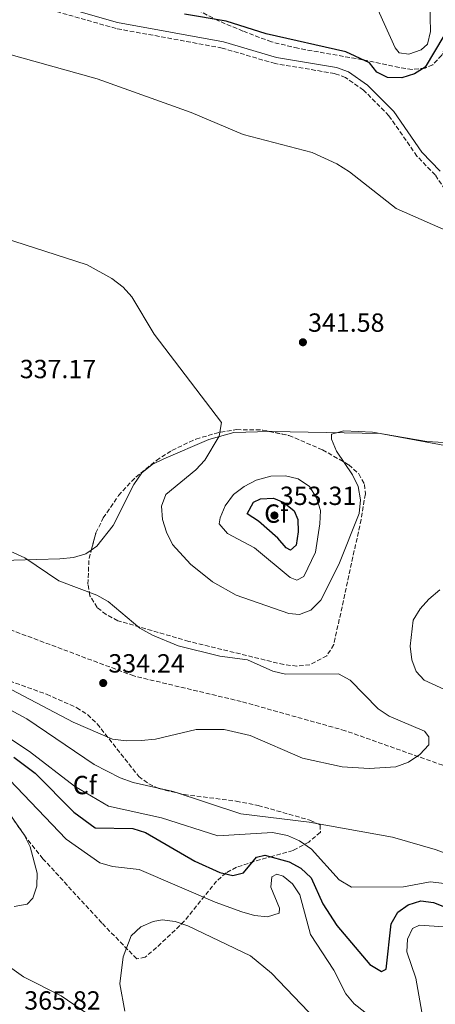
# Model space of a CAD drawing. Units: metres. Extents: x 611635 to 615108, y 4680744 to 4683111.
# Drawn here: x 612018 to 612177, y 4681588 to 4681964 of the extents above; entities that cross this region are included whole.
import ezdxf
from ezdxf.enums import TextEntityAlignment as Align

# ---------------------------------------------------------------- set-up
doc = ezdxf.new("R2010")
doc.units = ezdxf.units.M
doc.header["$MEASUREMENT"] = 0
doc.linetypes.add('DGN Style 3', pattern=[2.435890702152634, 1.739921930109024, -0.6959687720436097])
for name, color, linetype, lineweight in [('Camino', 7, 'DGN Style 3', 0), ('Cota de punto acotado terreno', 7, 'Continuous', 0), ('Curva de nivel directora', 30, 'Continuous', 30), ('Curva de nivel intermedia', 30, 'Continuous', 0), ('Etiqueta de zona arbolada', 92, 'Continuous', 0), ('Línea de cambio de uso (parcela vista)', 92, 'Continuous', 0), ('Margen derecho', 7, 'Continuous', 0), ('Punto acotado terreno (símbolo)', 7, 'Continuous', 0), ('Vaguada', 142, 'DGN Style 3', 13), ('Zona arbolada', 92, 'DGN Style 3', 0)]:
    doc.layers.add(name, color=color, linetype=linetype, lineweight=lineweight)
doc.styles.add('Style-Arial', font='arial.ttf')

# ---------------------------------------------------------------- blocks, each defined once
blk = doc.blocks.new('5PATER')
at = {"layer": 'Punto acotado terreno (símbolo)', "linetype": 'Continuous', "lineweight": 0}
h = blk.add_hatch(color=51, dxfattribs=at)
edge = h.paths.add_edge_path()
edge.add_ellipse((0, 0), major_axis=(-0.1095731443231308, -0.1110710700762829), ratio=0.9994222409660317, start_angle=0, end_angle=360)

msp = doc.modelspace()

# ---------------------------------------------------------------- linework, layer by layer
at = {"layer": 'Camino', "color": 7, "linetype": 'DGN Style 3', "lineweight": 0}
msp.add_polyline3d([(612188.6900000012, 4681887.160000003, 345.800000000003), (612176.7100000005, 4681904.820000002, 346.6399999999995), (612169.7399999968, 4681911.99, 346.6399999999995), (612159.0500000004, 4681927.450000001, 347.2899999999936), (612149.3500000021, 4681937.230000002, 348.1000000000058), (612142.4899999977, 4681942.000000002, 348.4700000000011), (612138.3599999994, 4681943.54, 348.570000000007), (612115.6200000008, 4681947.320000002, 348.1999999999971), (612095.4100000004, 4681953.250000002, 348.2500000000001), (612054.9699999992, 4681960.699999999, 346.3099999999977), (612024.9599999996, 4681969.220000001, 347.6000000000059)], dxfattribs=at)
at = {"layer": 'Curva de nivel directora', "color": 30, "linetype": 'Continuous', "lineweight": 30, "elevation": 350, "flags": 128}
for points in [[(612179.9400000004, 4681957.920000001), (612172.8700000006, 4681946.000000001), (612168.7499999988, 4681943.37), (612163.9500000001, 4681941.930000001), (612158.5299999996, 4681941.99), (612154.4699999985, 4681944.060000001), (612151.6200000006, 4681947.660000001), (612142.5799999994, 4681951.800000001), (612112.2399999991, 4681958.720000001), (612096.9799999994, 4681963.5), (612080.98, 4681966.180000001)], [(612121.4599999991, 4681761.689999999), (612119.7800000005, 4681762.51), (612116.6800000003, 4681766.230000001), (612109.2699999984, 4681772.750000002), (612104.9999999994, 4681775.51), (612107.3399999995, 4681780), (612110.0700000009, 4681781.220000001), (612115.0599999998, 4681781.5), (612118.9299999989, 4681779.820000002), (612122.8600000006, 4681776.710000004), (612124.2599999999, 4681773.33), (612124.3800000005, 4681768.619999999), (612123.6299999994, 4681763.630000002), (612121.4599999991, 4681761.689999999)], [(612015.9400000006, 4681682.689999999), (612024.0199999987, 4681676.59), (612038.8600000002, 4681661.650000002), (612046.9699999995, 4681655.770000001), (612061.2700000001, 4681655.520000001), (612066.1099999994, 4681653.980000001), (612084.99, 4681642.980000001), (612094.4600000004, 4681638.740000002), (612099.4899999995, 4681637.500000001), (612103.5099999984, 4681638.560000001), (612108.5699999989, 4681644.590000001), (612111.6899999991, 4681645.29), (612120.9899999998, 4681642.77), (612125.4800000002, 4681640.390000001), (612129.3699999994, 4681636.7), (612133.88, 4681626.74), (612139.1300000005, 4681618.430000001), (612151.7900000005, 4681603.550000001), (612156.1899999994, 4681600.840000002), (612158.0499999991, 4681601.760000001), (612159.9299999988, 4681619.120000001), (612162.4999999994, 4681623.480000001), (612166.4099999988, 4681626.390000002), (612171.2199999987, 4681627.82), (612176.0099999988, 4681627.240000002), (612185.989999999, 4681623.33)]]:
    msp.add_lwpolyline(points, dxfattribs=at)
at = {"layer": 'Curva de nivel intermedia', "color": 30, "linetype": 'Continuous', "lineweight": 0, "flags": 128}
for points, elevation in [([(612174.680000001, 4681970.23), (612174.9600000004, 4681959.57), (612173.7500000012, 4681954.730000001), (612171.3100000003, 4681952.569999999), (612166.6299999999, 4681950.909999999), (612162.9100000006, 4681951.4), (612161.3900000006, 4681953.34), (612153.0500000013, 4681972.009999999)], 355.0000000000001), ([(612185.1999999997, 4681881.699999999), (612161.7800000019, 4681891.989999999), (612143.9699999996, 4681906.009999999), (612139.1799999997, 4681909.050000001), (612129.7200000003, 4681913.359999998), (612103.4200000013, 4681920.289999999), (612083.5700000006, 4681928.650000001), (612047.7200000006, 4681941.49), (612001.4800000013, 4681954.4)], 345.0000000000001), ([(612199.3100000005, 4681801.63), (612173.5099999999, 4681803.13), (612152.7300000016, 4681806.640000001), (612141.900000002, 4681807.23), (612137.0700000018, 4681805.939999999), (612137.1600000013, 4681804.02), (612139.05, 4681799.390000001), (612145.1800000012, 4681790.460000001), (612147.3100000012, 4681785.949999998), (612148.2200000009, 4681780.829999999), (612147.6800000002, 4681775.680000001), (612139.9400000018, 4681756.150000001), (612133.0400000018, 4681742.599999999), (612129.2400000021, 4681738.810000001), (612124.9400000017, 4681737.069999999), (612120.8900000014, 4681737.46), (612100.7100000001, 4681744.439999999), (612091.7500000013, 4681749.630000001), (612083.3800000006, 4681756.369999997), (612076.5099999997, 4681763.86), (612074.1300000014, 4681768.519999999), (612072.6500000017, 4681773.319999999), (612072.2300000016, 4681778.409999999), (612073.9400000013, 4681782.880000002), (612085.3699999999, 4681792.32), (612088.7500000016, 4681796.009999999), (612094.3300000008, 4681805.189999999), (612095.1399999999, 4681810.339999998), (612069.4700000011, 4681844.119999999), (612060.9800000018, 4681858.300000001), (612057.6400000004, 4681862.029999999), (612053.3200000018, 4681865.330000001), (612043.8700000015, 4681870.599999999), (612007.9100000019, 4681882.109999998)], 340.0000000000001), ([(612123.8500000008, 4681750.25), (612121.3200000006, 4681751.210000001), (612107.7999999999, 4681762.499999999), (612097.4600000001, 4681768.08), (612094.2999999995, 4681771.699999999), (612094.6200000013, 4681773.980000001), (612096.5700000003, 4681778.579999999), (612099.7100000008, 4681782.949999998), (612103.79, 4681785.98), (612108.4300000003, 4681788.329999999), (612114.0300000017, 4681789.869999998), (612119.5400000013, 4681790.000000001), (612124.4100000019, 4681788.91), (612128.7700000004, 4681785.91), (612131.4200000013, 4681781.67), (612132.9099999999, 4681776.779999999), (612132.6700000007, 4681771.699999999), (612130.99, 4681760.9), (612126.6200000001, 4681751.58), (612123.8500000008, 4681750.25)], 345.0000000000001), ([(612010.1800000007, 4681710.92), (612038.600000001, 4681695.98), (612053.6200000015, 4681689.599999999), (612058.8800000007, 4681688.890000001), (612064.4500000009, 4681689.08), (612069.9300000014, 4681689.58), (612085.5399999998, 4681693.179999999), (612096.13, 4681693.249999999), (612106.0800000011, 4681690.949999998), (612126.0700000003, 4681682.27), (612141.2200000003, 4681679.039999999), (612151.490000001, 4681678.38), (612161.6200000008, 4681679.029999998), (612166.4800000001, 4681680.77), (612170.8900000001, 4681683.680000001), (612174.2200000006, 4681687.41), (612174.280000001, 4681690.380000001), (612172.5599999998, 4681692.640000001), (612159.1800000002, 4681698.359999998), (612154.9900000013, 4681701.09), (612144.22, 4681712.06), (612139.8400000012, 4681714.470000001), (612119.5599999992, 4681714.310000001), (612114.7100000011, 4681715.52), (612105.110000001, 4681719.769999999), (612094.5300000019, 4681721.269999999), (612078.5599999994, 4681725.16), (612068.8400000008, 4681729.179999999), (612063.9700000002, 4681731.929999998), (612051.9500000017, 4681742.08), (612047.5799999996, 4681744.51), (612033.1100000013, 4681750), (612020.1699999997, 4681758.699999999), (611991.3200000002, 4681771.67)], 334.9999999999999), ([(612196.8700000019, 4681700.869999998), (612172.5000000016, 4681712.06), (612169.490000001, 4681715.399999999), (612167.8100000002, 4681719.8), (612167.1300000006, 4681725.02), (612168.3399999999, 4681734.999999999), (612170.9100000003, 4681739.34), (612174.280000001, 4681743.029999998), (612178.4600000007, 4681746.550000001)], 340.0000000000001), ([(612011.1700000009, 4681702.539999999), (612020.8600000005, 4681697.34), (612046.5899999995, 4681679.939999998), (612056.4500000011, 4681674.739999999), (612061.390000001, 4681673.060000001), (612076.750000001, 4681669.56), (612102.5300000017, 4681661.050000001), (612128.6000000006, 4681657.939999999), (612160.4699999997, 4681652.159999999), (612176.6400000014, 4681647.499999999), (612196.7500000012, 4681640.259999999)], 340.0000000000001), ([(612008.9199999999, 4681693.420000001), (612021.9199999998, 4681684.890000002), (612039.0400000013, 4681671.63), (612052.0400000011, 4681663.999999999), (612072.3200000009, 4681659.48), (612093.7200000006, 4681652.720000001), (612114.6399999995, 4681653.889999999), (612120.3000000013, 4681652.789999999), (612124.87, 4681650.779999998), (612129.4900000001, 4681647.640000001), (612140.0700000015, 4681635.909999999), (612144.7300000018, 4681633.039999999), (612164.6200000005, 4681633.149999999), (612174.7900000005, 4681635.09), (612180.2000000019, 4681634.480000001)], 345.0000000000001), ([(612014.3200000002, 4681674.029999998), (612035.8700000017, 4681651.390000001), (612048.7599999999, 4681642.32), (612053.5800000011, 4681640.970000001), (612063.7600000001, 4681639.79), (612092.7300000003, 4681627.359999999), (612102.9500000018, 4681623.640000001), (612107.7700000008, 4681622.3), (612112.7500000009, 4681621.74), (612117.1100000017, 4681623.16), (612117.2600000014, 4681625.09), (612113.930000001, 4681633.119999997), (612114.3700000013, 4681637.05), (612116.2199999999, 4681638.029999998), (612118.6600000006, 4681637.26), (612122.2000000011, 4681634.3), (612125.0900000012, 4681630.21), (612129.1799999995, 4681615.08), (612138.0800000001, 4681601.449999999), (612142.5700000004, 4681592.439999999), (612145.7199999997, 4681588.550000001), (612149.8500000003, 4681585.390000001)], 355.0000000000001), ([(612016.03, 4681625.76), (612020.9400000008, 4681626.630000001), (612023.1200000001, 4681628.929999999), (612024.7100000016, 4681633.41), (612024.8300000001, 4681638.41), (612022.1800000013, 4681648.439999999), (612019.8400000011, 4681653.08), (612013.7200000011, 4681661.819999999)], 355.0000000000001), ([(611969.1699999995, 4681586.239999999), (611970.1799999998, 4681595.619999998), (611981.120000001, 4681607.239999998), (611987.4199999998, 4681619.939999999), (611989.8800000007, 4681621.099999999), (611994.55, 4681619.420000001), (612010.6400000011, 4681605.29), (612019.5599999995, 4681598.929999999), (612033.9299999995, 4681591.640000001), (612046.5000000001, 4681583.069999999)], 359.9999999999999), ([(612058.3200000019, 4681585.83), (612056.4199999998, 4681596.21), (612057.6200000001, 4681606.460000001), (612060.6399999999, 4681614.539999999), (612064.4100000006, 4681617.980000001), (612069.0300000008, 4681619.98), (612072.5399999999, 4681620.59), (612077.5199999999, 4681620.009999998), (612082.2600000007, 4681618.27), (612106.2000000018, 4681606.930000001), (612114.2199999995, 4681600.300000001), (612150.9500000001, 4681561.9)], 359.9999999999999), ([(612172.41, 4681581.039999999), (612169.3700000002, 4681598.380000001), (612165.9200000013, 4681608.390000001), (612166.1300000014, 4681613.2), (612168.0500000014, 4681617.319999999), (612170.7100000014, 4681618.609999999), (612180.0000000007, 4681617.960000001), (612184.0100000007, 4681615.489999998), (612189.1200000005, 4681606.98), (612192.6400000007, 4681603.350000001), (612196.2000000014, 4681602.259999999), (612201.1900000003, 4681601.91), (612222.2400000012, 4681601.66), (612232, 4681599.390000001), (612236.6800000004, 4681597.02), (612240.3200000017, 4681593.600000001), (612245.8300000012, 4681584.65)], 355.0000000000001)]:
    msp.add_lwpolyline(points, dxfattribs=dict(at, elevation=elevation))
at = {"layer": 'Línea de cambio de uso (parcela vista)', "color": 92, "linetype": 'Continuous', "lineweight": 0}
for points in [[(611873.0949999997, 4681845.990599999, 333.5411000000022), (611877.29, 4681839.980000001, 333.2700000000041), (611883.4500000002, 4681834.930000001, 333.8999999999942), (611892.0599999996, 4681822.630000001, 334.0899999999965), (611908.0599999996, 4681796.41, 334.3099999999977), (611917.25, 4681778.67, 334.3399999999965), (611921.6500000004, 4681773.109999999, 334.070000000007), (611928.8499999996, 4681768.369999999, 333.7899999999936), (611933.5099999999, 4681766.67, 333.6999999999971), (611969.8399999999, 4681760.75, 332.8000000000029), (611998.2000000002, 4681757.32, 333.4100000000035), (612033.4800000006, 4681758.359999999, 334.820000000007), (612038.6799999997, 4681758.84, 335.1499999999942), (612043.4400000004, 4681760.25, 335.6900000000023), (612045.4731999999, 4681761.692600001, 335.9321000000054)], [(612045.4731999999, 4681761.692600001, 335.9321000000054), (612047.6399999997, 4681763.230000001, 336.1900000000023), (612053.8399999999, 4681771.09, 336.5099999999948), (612061.6799999997, 4681786.76, 337.4100000000035), (612064.7999999998, 4681791.16, 337.6499999999942), (612068.7199999997, 4681794.32, 337.820000000007), (612073.1900000004, 4681796.550000001, 337.9700000000012), (612090.29, 4681803.850000001, 338.8300000000018), (612099.8399999999, 4681806.529999999, 339.2599999999948), (612113.4765999997, 4681806.9663, 339.3157000000065)], [(612113.4765999997, 4681806.9663, 339.3157000000065), (612114.5300000003, 4681807, 339.320000000007), (612155.7000000002, 4681806.180000001, 339.320000000007), (612188.6900000004, 4681800.100000001, 339.320000000007), (612213.6100000005, 4681798.189999999, 339.1100000000006), (612242.8700000001, 4681800.119999999, 339.320000000007), (612262.7800000003, 4681800.050000001, 339.5299999999988), (612265.3099999996, 4681803.130000001, 340.7799999999988), (612271.0999999996, 4681805.390000001, 340.8800000000047)]]:
    msp.add_polyline3d(points, dxfattribs=at)
at = {"layer": 'Margen derecho', "color": 7, "linetype": 'Continuous', "lineweight": 0}
msp.add_polyline3d([(612178.5700000002, 4681906.330000003, 346.6399999999995), (612171.600000001, 4681913.510000003, 346.6399999999995), (612160.8999999989, 4681928.989999998, 347.2899999999936), (612150.8999999987, 4681939.080000003, 348.1000000000058), (612143.6000000008, 4681944.140000001, 348.4700000000011), (612138.9800000007, 4681945.859999999, 348.570000000007), (612116.1499999983, 4681949.660000003, 348.1999999999971), (612095.9600000002, 4681955.580000003, 348.2500000000001), (612055.5100000001, 4681963.030000002, 346.3099999999977), (612025.5499999997, 4681971.550000001, 347.6000000000059)], dxfattribs=at)
at = {"layer": 'Vaguada', "color": 142, "linetype": 'DGN Style 3', "lineweight": 13}
msp.add_polyline3d([(612487.8499999996, 4681574.369999999, 340.1999999999971), (612454.8200000003, 4681593.34, 339.679999999993), (612432.3700000001, 4681604.34, 339.4100000000035), (612414.9500000002, 4681611.289999999, 339.1999999999971), (612380.1699999999, 4681621.689999999, 338.7700000000041), (612365.5899999999, 4681625.15, 338.7400000000052), (612357.2199999997, 4681625.609999999, 338.7400000000052), (612346.0199999996, 4681624.689999999, 338.7400000000052), (612341.4800000006, 4681625.380000001, 338.7400000000052), (612328.8300000001, 4681638.189999999, 337.8600000000006), (612324.8700000001, 4681641.26, 337.6499999999942), (612320.3600000005, 4681643.430000001, 337.4900000000052), (612315.4400000004, 4681644.57, 337.3600000000006), (612295.5, 4681646.039999999, 336.9700000000012), (612275.1799999997, 4681649.17, 336.6600000000035), (612250.7199999997, 4681654.350000001, 336.2899999999936), (612142.4000000004, 4681692.779999999, 335.1399999999995), (612102.6900000004, 4681703.92, 334.570000000007), (612061.6799999997, 4681713.680000001, 334.3600000000006), (611987.9000000004, 4681741.279999999, 333.5500000000029)], dxfattribs=at)
at = {"layer": 'Zona arbolada', "color": 92, "linetype": 'DGN Style 3', "lineweight": 0}
for points in [[(612181.0773999998, 4681974.214400001, 353.7826999999961), (612182.7100000001, 4681967.24, 353.5299999999988), (612182.5599999996, 4681961.49, 353.2899999999936), (612181.4199999999, 4681955.689999999, 353), (612179.2000000002, 4681950.58, 352.6900000000023), (612175.7699999996, 4681946.869999999, 352.3699999999953), (612172.8499999996, 4681945.539999999, 352.1600000000035), (612167.9100000003, 4681945.100000001, 351.7700000000041), (612162.9600000001, 4681945.82, 351.320000000007), (612148.9100000003, 4681948.810000001, 350.3699999999953), (612124.3099999996, 4681953.16, 350.179999999993), (612114.2400000002, 4681955.59, 349.7899999999936), (612103.3499999996, 4681959.730000001, 349.0299999999988), (612094, 4681963.609999999, 349.2799999999988), (612080.5599999996, 4681970.539999999, 350.6699999999983), (612069.1299999999, 4681978.75, 351.6300000000047), (612066.8700000001, 4681982.720000001, 351.5500000000029), (612067.0499999998, 4681987.76, 351.2299999999959), (612068.9800000006, 4681993.24, 350.8500000000058), (612074.9400000004, 4682002.4, 350.5899999999965), (612081.7000000002, 4682009.810000001, 351.6600000000035), (612088.9699999997, 4682016.289999999, 353.3099999999977), (612097.5099999999, 4682021.789999999, 354.2400000000052), (612097.5131000001, 4682021.790999999, 354.2400000000052)], [(612182.7100000001, 4681967.24, 353.5299999999988), (612182.5599999996, 4681961.49, 353.2899999999936), (612181.4199999999, 4681955.689999999, 353), (612179.2000000002, 4681950.58, 352.6900000000023), (612175.7699999996, 4681946.869999999, 352.3699999999953), (612172.8499999996, 4681945.539999999, 352.1600000000035), (612167.9100000003, 4681945.100000001, 351.7700000000041), (612162.9600000001, 4681945.82, 351.320000000007), (612148.9100000003, 4681948.810000001, 350.3699999999953), (612124.3099999996, 4681953.16, 350.179999999993), (612114.2400000002, 4681955.59, 349.7899999999936), (612103.3499999996, 4681959.730000001, 349.0299999999988), (612094, 4681963.609999999, 349.2799999999988), (612080.5599999996, 4681970.539999999, 350.6699999999983)], [(612113.4765999997, 4681806.9663, 340.0161999999983), (612120.8899999997, 4681805.42, 339.9199999999983), (612133.6900000004, 4681799.960000001, 339.3699999999953), (612143.7400000002, 4681794.25, 338.4199999999983), (612147.54, 4681790.779999999, 337.929999999993), (612149.7599999999, 4681786.76, 337.5200000000041), (612150.0499999998, 4681783.130000001, 337.320000000007), (612148.4299999997, 4681773.380000001, 337.070000000007), (612138, 4681725.630000001, 336.2400000000052), (612135.3300000001, 4681721.359999999, 336.2599999999948), (612128.9100000003, 4681717.970000001, 336.320000000007), (612123.9500000002, 4681717.42, 336.3600000000006), (612118.9199999999, 4681718, 336.4100000000035), (612082.6699999999, 4681726.869999999, 336.4400000000023), (612055.6200000001, 4681734.76, 336.1499999999942), (612051.1699999999, 4681737.08, 336.0800000000018), (612047.7599999999, 4681739.789999999, 336.0200000000041), (612044.9299999997, 4681744.26, 335.8699999999953), (612044.1699999999, 4681748.710000001, 335.7599999999948), (612044.5999999996, 4681758.460000001, 335.8899999999995), (612045.4731999999, 4681761.692600001, 336.0151999999944)], [(612045.4731999999, 4681761.692600001, 336.0151999999944), (612047.25, 4681768.27, 336.2700000000041), (612050.0499999998, 4681773.949999999, 336.5399999999936), (612055.8600000005, 4681782.470000001, 337.0099999999948), (612062.4699999997, 4681789.57, 337.5099999999948), (612070.3300000001, 4681795.9, 338.0200000000041), (612076.25, 4681799.74, 338.3800000000047), (612085.3899999997, 4681804.050000001, 339), (612094.7800000003, 4681806.74, 339.5899999999965), (612100.9400000004, 4681807.65, 339.8800000000047), (612110.8700000001, 4681807.51, 340.0500000000029), (612113.4765999997, 4681806.9663, 340.0161999999983)], [(612014.29, 4681711.789999999, 335.820000000007), (612028.4000000004, 4681706.710000001, 336.0200000000041), (612039.9000000004, 4681701.560000001, 336.5099999999948), (612044.0899999999, 4681698.850000001, 336.8600000000006), (612047.7300000006, 4681695.4, 337.4199999999983), (612063.5499999998, 4681675.33, 341.2899999999936), (612067.4000000004, 4681672.449999999, 341.8899999999995), (612071.2199999997, 4681670.710000001, 342.2400000000052), (612080.8499999996, 4681668.42, 342.2400000000052), (612100.75, 4681665.9, 340.8500000000058), (612109.1799999997, 4681664.27, 340.9400000000023), (612128.8700000001, 4681658.640000001, 343.6399999999995), (612132.7599999999, 4681656.869999999, 344.5899999999965), (612132.9100000003, 4681654.039999999, 345.8600000000006), (612128.4400000004, 4681650.289999999, 347.4199999999983), (612122.4600000001, 4681647.07, 348.8500000000058), (612114.7100000001, 4681644.91, 349.2899999999936), (612110, 4681643.619999999, 350.5399999999936), (612100.8600000005, 4681640.689999999, 354.1399999999995), (612096.9100000003, 4681638.51, 355.2899999999936), (612093.3099999996, 4681635.41, 355.7100000000065), (612080.9600000001, 4681620.09, 356.070000000007), (612070.3700000001, 4681610.02, 360.0200000000041), (612066.0199999996, 4681606.4, 360.7599999999948), (612062.8099999996, 4681605.74, 360.5), (612049.4900000002, 4681619.4, 357.9199999999983), (612027.0300000003, 4681643.949999999, 356.070000000007), (612020.6699999999, 4681651.880000001, 356.070000000007), (612006.0800000001, 4681672.76, 357.3699999999953)], [(612014.29, 4681711.789999999, 335.820000000007), (612028.4000000004, 4681706.710000001, 336.0200000000041), (612039.9000000004, 4681701.560000001, 336.5099999999948), (612044.0899999999, 4681698.850000001, 336.8600000000006), (612047.7300000006, 4681695.4, 337.4199999999983), (612063.5499999998, 4681675.33, 341.2899999999936), (612067.4000000004, 4681672.449999999, 341.8899999999995), (612071.2199999997, 4681670.710000001, 342.2400000000052), (612080.8499999996, 4681668.42, 342.2400000000052), (612100.75, 4681665.9, 340.8500000000058), (612109.1799999997, 4681664.27, 340.9400000000023), (612128.8700000001, 4681658.640000001, 343.6399999999995), (612132.7599999999, 4681656.869999999, 344.5899999999965), (612132.9100000003, 4681654.039999999, 345.8600000000006), (612128.4400000004, 4681650.289999999, 347.4199999999983), (612122.4600000001, 4681647.07, 348.8500000000058), (612114.7100000001, 4681644.91, 349.2899999999936), (612110, 4681643.619999999, 350.5399999999936), (612100.8600000005, 4681640.689999999, 354.1399999999995), (612096.9100000003, 4681638.51, 355.2899999999936), (612093.3099999996, 4681635.41, 355.7100000000065), (612080.9600000001, 4681620.09, 356.070000000007), (612070.3700000001, 4681610.02, 360.0200000000041), (612066.0199999996, 4681606.4, 360.7599999999948), (612062.8099999996, 4681605.74, 360.5)], [(612062.8099999996, 4681605.74, 360.5), (612049.4900000002, 4681619.4, 357.9199999999983), (612027.0300000003, 4681643.949999999, 356.070000000007), (612020.6699999999, 4681651.880000001, 356.070000000007), (612006.0800000001, 4681672.76, 357.3699999999953)]]:
    msp.add_polyline3d(points, dxfattribs=at)
msp.add_polyline3d([(612128.9100000003, 4681717.970000001, 336.320000000007), (612123.9500000002, 4681717.42, 336.3600000000006), (612118.9199999999, 4681718, 336.4100000000035), (612082.6699999999, 4681726.869999999, 336.4400000000023), (612055.6200000001, 4681734.76, 336.1499999999942), (612051.1699999999, 4681737.08, 336.0800000000018), (612047.7599999999, 4681739.789999999, 336.0200000000041), (612044.9299999997, 4681744.26, 335.8699999999953), (612044.1699999999, 4681748.710000001, 335.7599999999948), (612044.5999999996, 4681758.460000001, 335.8899999999995), (612047.25, 4681768.27, 336.2700000000041), (612050.0499999998, 4681773.949999999, 336.5399999999936), (612055.8600000005, 4681782.470000001, 337.0099999999948), (612062.4699999997, 4681789.57, 337.5099999999948), (612070.3300000001, 4681795.9, 338.0200000000041), (612076.25, 4681799.74, 338.3800000000047), (612085.3899999997, 4681804.050000001, 339), (612094.7800000003, 4681806.74, 339.5899999999965), (612100.9400000004, 4681807.65, 339.8800000000047), (612110.8700000001, 4681807.51, 340.0500000000029), (612120.8899999997, 4681805.42, 339.9199999999983), (612133.6900000004, 4681799.960000001, 339.3699999999953), (612143.7400000002, 4681794.25, 338.4199999999983), (612147.54, 4681790.779999999, 337.929999999993), (612149.7599999999, 4681786.76, 337.5200000000041), (612150.0499999998, 4681783.130000001, 337.320000000007), (612148.4299999997, 4681773.380000001, 337.070000000007), (612138, 4681725.630000001, 336.2400000000052), (612135.3300000001, 4681721.359999999, 336.2599999999948)], close=True, dxfattribs=at)

# ---------------------------------------------------------------- block references
at = {"layer": 'Punto acotado terreno (símbolo)', "color": 7, "linetype": 'Continuous', "lineweight": 0, "xscale": 10, "yscale": 10, "zscale": 10}
for p in [(612126.2199999979, 4681840.989999999, 341.5800000000022), (612115.3500000003, 4681774.899999999, 353.3099999999981), (612050.0100000015, 4681710.969999999, 334.2400000000052)]:
    msp.add_blockref('5PATER', p, dxfattribs=at)

# ---------------------------------------------------------------- texts
at = {"layer": 'Cota de punto acotado terreno', "color": 7, "linetype": 'Continuous', "lineweight": 0, "style": 'Style-Arial'}
for s, p in [('341.58', (612128.1999999987, 4681844.989999998, 341.5800000000018)), ('337.17', (612018.1800000009, 4681827.28, 337.1699999999983)), ('353.31', (612117.4299999997, 4681778.899999998, 353.3099999999977)), ('334.24', (612051.9899999979, 4681714.970000001, 334.2400000000052)), ('365.82', (612019.8999999975, 4681586.359999999, 365.8099999999977))]:
    msp.add_text(s, height=7.000000000000002, dxfattribs=at).set_placement(p)
at = {"layer": 'Etiqueta de zona arbolada', "color": 92, "linetype": 'Continuous', "lineweight": 0, "style": 'Style-Arial'}
for p in [(612116.0594962438, 4681775.62001, 352.6900000000023), (612043.0194962404, 4681672.040009997, 344.4199999999983)]:
    msp.add_text('Cf', height=7.000000000000002, dxfattribs=at).set_placement(p, align=Align.MIDDLE_CENTER)

doc.saveas('drawing.dxf')
